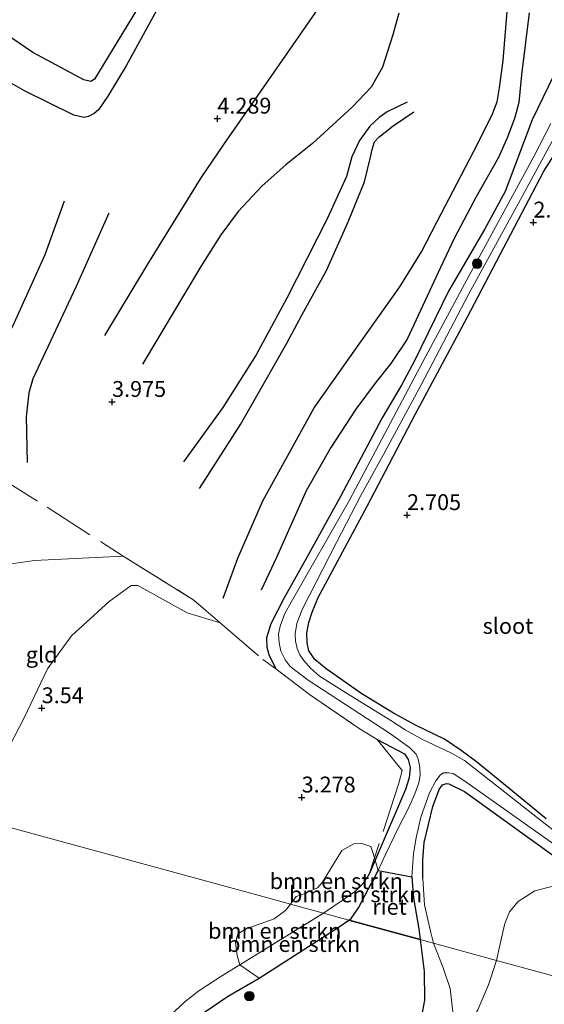
# Model space of a CAD drawing. Units: metres. Extents: x 201064 to 204716, y 481248 to 487501.
# Drawn here: x 203677 to 203760, y 483464 to 483620 of the extents above; entities that cross this region are included whole.
import ezdxf
from ezdxf.enums import TextEntityAlignment as Align

# ---------------------------------------------------------------- set-up
doc = ezdxf.new("R2010")
doc.units = ezdxf.units.M
doc.linetypes.add('IE-TERREINAFSCHEIDING', pattern=[10, 8, -2])
doc.layers.get('0').update_dxf_attribs({"lineweight": 25})
for name, color, linetype, lineweight in [('B-ME-GR-BOMENSTRUIKEN-GV-B6', 93, 'Continuous', 18), ('B-ME-GR-BOOM-S-B1', 93, 'Continuous', 18), ('B-ME-GW-GRONDWERKLIJN-L-B1', 10, 'Continuous', 25), ('B-ME-GW-HOOGTEPUNT-S-B1', 10, 'Continuous', 25), ('B-ME-GW-INSTEEKWATERGANG-L-B1', 10, 'Continuous', 25), ('B-ME-GW-KRUINLIJN-L-B1', 93, 'Continuous', 18), ('B-ME-GW-TEENLIJN-L-B1', 93, 'Continuous', 18), ('B-ME-IE-GRASLAND-GV-B6', 93, 'Continuous', 18), ('B-ME-IE-GRONDWERKLIJN-GROND_INGERICHT-GV-B6', 253, 'Continuous', 18), ('B-ME-IE-HULPGEOMETRIE-L-B1', 53, 'Continuous', 18), ('B-ME-IE-RIET-GV-B6', 10, 'Continuous', 25), ('B-ME-IE-TERREINAFSCHEIDING-RASTERHEKWERK-L-B1', 8, 'IE-TERREINAFSCHEIDING', 18), ('B-ME-OG-BREUK-L-B1', 10, 'Continuous', 25), ('B-ME-OG-WATER-GV-B6', 153, 'Continuous', 18)]:
    doc.layers.add(name, color=color, linetype=linetype, lineweight=lineweight)
doc.styles.add('NLCS-ISO', font='NLCS-ISO.TTF')

# ---------------------------------------------------------------- blocks, each defined once
blk = doc.blocks.new('boom')
blk.add_hatch(color=256).paths.add_polyline_path([(-0.75, 0, 1), (0.75, 0, 1)])
blk.add_circle((0, 0), 0.75)
blk = doc.blocks.new('hoogtepunt')
for p, q in [((-0.5, 0), (0.5, 0)), ((0, 0.5), (0, -0.5))]:
    blk.add_line(p, q)

msp = doc.modelspace()

# ---------------------------------------------------------------- linework, layer by layer
at = {"layer": 'B-ME-GR-BOMENSTRUIKEN-GV-B6'}
for points in [[(203732.34, 483484.78, 2.8), (203731.98, 483484.16, 2.82), (203731.21, 483483.14, 2.87), (203730.2, 483482.13, 2.91), (203728.11, 483480.64, 2.98), (203725.14, 483478.65, 2.97), (203719.93, 483480.07, 3.11), (203720.84, 483481.28, 3.11), (203722.12, 483481.71, 3.11), (203724.21, 483482.66, 3.11), (203725.02, 483483.56, 3.11), (203728.05, 483488.55, 3.14), (203729.92, 483489.57, 3.14), (203731.19, 483489.62, 3.14), (203732.63, 483489.17, 3.14), (203732.89, 483488.37, 3.14), (203733.19, 483487.38, 2.87), (203733.3, 483487.01, 2.87), (203732.34, 483484.78, 2.8)], [(203732.34, 483484.78, 2.8), (203733.3, 483487.01, 2.87), (203733.79, 483485.39, 1.94), (203730.65, 483479.47, 1.94), (203729.51, 483477.81, 1.94), (203729.14, 483477.56, 1.94), (203725.14, 483478.65, 2.97), (203728.11, 483480.64, 2.98), (203730.2, 483482.13, 2.91), (203731.21, 483483.14, 2.87), (203731.98, 483484.16, 2.82), (203732.34, 483484.78, 2.8)], [(203719.93, 483480.07, 3.11), (203725.14, 483478.65, 2.97), (203711.93, 483470.48, 3.11), (203711.54, 483471.95, 3.11), (203711.29, 483474.03, 3.11), (203711.62, 483475.32, 3.11), (203712.79, 483476.11, 3.11), (203717.37, 483477.75, 3.11), (203719.17, 483479.07, 3.11), (203719.93, 483480.07, 3.11)], [(203729.14, 483477.56, 1.94), (203727.63, 483476.5, 1.94), (203715.02, 483468.4, 1.94), (203711.93, 483470.48, 3.11), (203725.14, 483478.65, 2.97), (203729.14, 483477.56, 1.94)]]:
    msp.add_polyline3d(points, dxfattribs=at)
at = {"layer": 'B-ME-GW-GRONDWERKLIJN-L-B1'}
for points in [[(203690.65, 483569.81, 4.2), (203697.43, 483581.05, 4.23), (203705.85, 483594.72, 4.15), (203709.42, 483599.95, 4.15), (203718.22, 483612.57, 4.56), (203723.84, 483620.7, 4.41), (203726.55, 483625.33, 4.41), (203727.77, 483628.55, 4.41), (203727.83, 483632.39, 4.43), (203726.58, 483640.16, 4.43), (203726.54, 483643.57, 4.36), (203726.86, 483646.73, 4.31), (203727.79, 483649.72, 4.31), (203729.35, 483653.64, 4.38), (203736.37, 483665.4, 4.43), (203736.95, 483667.56, 4.43), (203737.19, 483670.62, 4.36), (203736.68, 483676.68, 4.36)], [(203721.95, 483669, 4.16), (203716.12, 483655.7, 4.21), (203711.04, 483645.28, 4.32), (203703.91, 483631.3, 4.23), (203698.5, 483620.53, 4.31), (203694.04, 483612.38, 4.27), (203691.12, 483607.57, 4.28), (203689.66, 483605.4, 4.35), (203688.99, 483604.83, 4.45), (203688.1, 483604.35, 4.63), (203687.41, 483604.23, 4.6), (203685.74, 483604.57, 4.68), (203677.96, 483608.4, 4.9), (203672.79, 483611.35, 4.8), (203670.48, 483613.16, 4.83), (203659.98, 483622.1, 4.68)], [(203709.32, 483528.34, 4.17), (203711.63, 483534.67, 4.27), (203715.58, 483543.73, 4.3), (203723.67, 483558.4, 4.31), (203729.99, 483567.32, 4.31), (203737.21, 483577.5, 4.26), (203740.59, 483583.03, 4.09), (203743.11, 483587.82, 3.94), (203746.25, 483593.87, 3.91), (203749.49, 483600.1, 3.85), (203751.84, 483604.8, 3.79), (203752.54, 483606.68, 3.76), (203752.93, 483608.89, 3.77), (203753.51, 483613.2, 3.79), (203754.13, 483620.97, 3.76)], [(203705.57, 483545.68, 4.36), (203712.06, 483555.77, 4.41), (203715.7, 483562.15, 4.39), (203719.37, 483568.58, 4.37), (203721.8, 483573.13, 4.45), (203725.63, 483580.06, 4.43), (203729.07, 483587.73, 4.33), (203731.63, 483594.08, 4.26), (203732.58, 483597.94, 4.23), (203732.84, 483599.16, 4.21), (203733.19, 483600.38, 4.19), (203733.9, 483601.12, 4.16), (203736.15, 483602.91, 4.11), (203739.42, 483605.09, 4)], [(203667.41, 483556.62, 4.73), (203672.46, 483564.49, 4.73), (203676.15, 483571.27, 4.68), (203681.26, 483582.61, 4.63), (203684.28, 483591.05, 4.66)]]:
    msp.add_polyline3d(points, dxfattribs=at)
at = {"layer": 'B-ME-GW-INSTEEKWATERGANG-L-B1'}
for points in [[(203762.31, 483612.64, 3.18), (203758.08, 483603.83, 3.14), (203753.8, 483592.53, 2.81), (203750.57, 483586.56, 2.81), (203744.9, 483576.79, 2.97), (203739.53, 483565.81, 2.97), (203737.48, 483561.99, 2.97), (203734.39, 483556.81, 2.87), (203732.93, 483554.02, 2.87), (203727.86, 483544.38, 2.87), (203722.59, 483534.87, 2.87), (203718.89, 483528.28, 2.97), (203716.82, 483524.3, 2.97), (203716.17, 483522.12, 2.97), (203716.19, 483520.65, 2.97), (203716.55, 483519.49, 2.97), (203717.63, 483517.2, 3.13)], [(203760.27, 483493.55, 2.68), (203753.57, 483499.07, 2.68), (203749.28, 483502.53, 2.68), (203746.87, 483504.33, 2.68), (203744.23, 483506.1, 2.68), (203739.75, 483508.28, 2.68), (203736.18, 483510.2, 2.74), (203731.22, 483513.26, 2.84), (203725.6, 483517.19, 2.84), (203723.81, 483518.68, 2.84), (203722.84, 483520.06, 2.84), (203722.59, 483521.31, 2.84), (203722.52, 483522.88, 2.84), (203722.84, 483524.54, 2.84), (203723.34, 483526.17, 2.84), (203724.29, 483528.48, 2.84), (203732.06, 483542.86, 2.84), (203739.6, 483557.33, 2.81), (203747.81, 483572.66, 2.81), (203759.92, 483595.73, 2.81), (203766.09, 483605.36, 3.03)], [(203733.61, 483506.05, 3.22), (203737.92, 483503.79, 3.22), (203738.49, 483502.91, 3.22), (203738.85, 483501.62, 3.22), (203738.68, 483500, 3.22), (203738.09, 483498.16, 3.22), (203733.3, 483487.01, 2.87), (203732.34, 483484.78, 2.8)], [(203740.8, 483484.12, 2.71), (203740.81, 483487, 2.71), (203741.01, 483489.78, 2.71), (203742.38, 483495.47, 2.71), (203743.38, 483498.16, 2.71), (203743.93, 483498.92, 2.68), (203744.54, 483499.13, 2.68), (203744.95, 483499.06, 2.68), (203747.42, 483497.83, 2.68), (203762.29, 483487.11, 2.71)]]:
    msp.add_polyline3d(points, dxfattribs=at)
at = {"layer": 'B-ME-GW-KRUINLIJN-L-B1'}
for points in [[(203661.63, 483495.96, 4.18), (203662.63, 483498.93, 4.25), (203663.22, 483504.38, 4.29), (203663.94, 483518.7, 4.36), (203666.6, 483526.88, 4.44), (203668.71, 483530.42, 4.36), (203670.07, 483532.03, 4.29), (203672.83, 483533.36, 4.06), (203679.54, 483534.29, 3.99), (203693.55, 483534.99, 4.17)], [(203742.51, 483473.92, 2.71), (203742.01, 483475.78, 2.71), (203741.09, 483479.95, 2.71), (203740.8, 483484.12, 2.71)], [(203742.51, 483473.92, 2.71), (203744.01, 483470.01, 2.73), (203745.16, 483466.76, 2.82), (203745.55, 483463.07, 2.82)]]:
    msp.add_polyline3d(points, dxfattribs=at)
at = {"layer": 'B-ME-GW-TEENLIJN-L-B1'}
msp.add_polyline3d([(203708.84, 483524.48, 3.85), (203703.63, 483526.05, 3.79), (203695.84, 483530.36, 3.82), (203694.82, 483530.35, 3.82), (203691.34, 483527.83, 3.71), (203685.39, 483522.44, 3.71), (203681.59, 483517.22, 3.71), (203677.93, 483509.46, 3.67), (203671.82, 483497.82, 3.6), (203669.44, 483493.83, 3.6)], dxfattribs=at)
at = {"layer": 'B-ME-IE-GRASLAND-GV-B6'}
for points in [[(203733.3, 483487.01, 2.87), (203738.09, 483498.16, 3.22), (203738.68, 483500, 3.22), (203738.85, 483501.62, 3.22), (203738.49, 483502.91, 3.22), (203737.92, 483503.79, 3.22), (203733.61, 483506.05, 3.22), (203730.77, 483507.77, 3.19), (203722.95, 483513.13, 3.07), (203717.63, 483517.2, 3.13), (203716.55, 483519.49, 2.97), (203716.19, 483520.65, 2.97), (203716.17, 483522.12, 2.97), (203716.82, 483524.3, 2.97), (203718.89, 483528.28, 2.97), (203722.59, 483534.87, 2.87), (203727.86, 483544.38, 2.87), (203732.93, 483554.02, 2.87), (203734.39, 483556.81, 2.87), (203737.48, 483561.99, 2.97), (203739.53, 483565.81, 2.97), (203744.9, 483576.79, 2.97), (203750.57, 483586.56, 2.81), (203753.8, 483592.53, 2.81), (203758.08, 483603.83, 3.14), (203762.31, 483612.64, 3.18)], [(203766.09, 483605.36, 3.03), (203759.92, 483595.73, 2.81), (203747.81, 483572.66, 2.81), (203739.6, 483557.33, 2.81), (203732.06, 483542.86, 2.84), (203724.29, 483528.48, 2.84), (203723.34, 483526.17, 2.84), (203722.84, 483524.54, 2.84), (203722.52, 483522.88, 2.84), (203722.59, 483521.31, 2.84), (203722.84, 483520.06, 2.84), (203723.81, 483518.68, 2.84), (203725.6, 483517.19, 2.84), (203731.22, 483513.26, 2.84), (203736.18, 483510.2, 2.74), (203739.75, 483508.28, 2.68), (203744.23, 483506.1, 2.68), (203746.87, 483504.33, 2.68), (203749.28, 483502.53, 2.68), (203753.57, 483499.07, 2.68), (203760.27, 483493.55, 2.68)], [(203761.04, 483603.25, 1.94), (203758.22, 483597.86, 1.94), (203747.79, 483578.62, 1.94), (203741.28, 483566.54, 1.94), (203729.26, 483543.84, 1.94), (203720.05, 483527.74, 1.94), (203719.05, 483525.92, 1.94), (203718.33, 483523.95, 1.94), (203718.08, 483522.68, 1.94), (203718.14, 483521.32, 1.94), (203718.44, 483519.97, 1.94), (203719.12, 483518.63, 1.94), (203719.92, 483517.55, 1.94), (203722.76, 483515.4, 1.94), (203735.57, 483507.03, 1.94), (203738.7, 483504.81, 1.94), (203739.78, 483503.72, 1.94), (203740.15, 483502.81, 1.94), (203740.35, 483501.65, 1.94), (203740.4, 483500.45, 1.94), (203740.2, 483499.2, 1.94), (203739.55, 483497.49, 1.94), (203738.56, 483495.24, 1.94), (203736.96, 483492.14, 1.94), (203734.92, 483487.9, 1.94), (203733.79, 483485.39, 1.94), (203733.3, 483487.01, 2.87)], [(203769.44, 483485.43, 1.94), (203747.39, 483502.74, 1.94), (203745.36, 483503.89, 1.94), (203740.78, 483506.07, 1.94), (203738.06, 483507.57, 1.94), (203735.76, 483509.06, 1.94), (203729.04, 483513.23, 1.94), (203724.54, 483516.07, 1.94), (203723.1, 483517.32, 1.94), (203722.07, 483518.51, 1.94), (203721.41, 483519.44, 1.94), (203721.02, 483520.4, 1.94), (203720.71, 483521.57, 1.94), (203720.68, 483522.73, 1.94), (203720.93, 483524.36, 1.94), (203721.77, 483526.58, 1.94), (203727.25, 483537.27, 1.94), (203731.06, 483544.54, 1.94), (203734.61, 483551.05, 1.94), (203740.55, 483562.03, 1.94), (203748.08, 483576.38, 1.94), (203756.24, 483591.28, 1.94), (203761.84, 483601.66, 1.94)], [(203762.29, 483487.11, 2.71), (203747.42, 483497.83, 2.68), (203744.95, 483499.06, 2.68), (203744.54, 483499.13, 2.68), (203743.93, 483498.92, 2.68), (203743.38, 483498.16, 2.71), (203742.38, 483495.47, 2.71), (203741.01, 483489.78, 2.71), (203740.81, 483487, 2.71), (203740.8, 483484.12, 2.71), (203741.09, 483479.95, 2.71), (203742.01, 483475.78, 2.71), (203742.51, 483473.92, 2.71), (203740.41, 483474.49, 1.94), (203740.21, 483476.19, 1.94), (203739.36, 483481.02, 1.94), (203739.1, 483484.39, 1.94), (203739.35, 483488.06, 1.94), (203739.79, 483490.54, 1.94), (203740.5, 483493.77, 1.94), (203741.89, 483497.62, 1.94), (203742.89, 483499.52, 1.94), (203743.54, 483500.44, 1.94), (203744.03, 483500.8, 1.94), (203744.95, 483500.81, 1.94), (203745.63, 483500.68, 1.94), (203747.47, 483499.5, 1.94), (203775.87, 483479.36, 1.94)], [(203760.95, 483482.79, 2.88), (203758.52, 483482.16, 2.88), (203755.85, 483480.5, 2.88), (203754.51, 483478.88, 2.88), (203753.76, 483477.03, 2.88), (203753.04, 483473.82, 2.88), (203752.45, 483471.2, 2.88), (203742.51, 483473.92, 2.71), (203742.01, 483475.78, 2.71), (203741.09, 483479.95, 2.71), (203740.8, 483484.12, 2.71), (203740.81, 483487, 2.71), (203741.01, 483489.78, 2.71), (203742.38, 483495.47, 2.71), (203743.38, 483498.16, 2.71), (203743.93, 483498.92, 2.68), (203744.54, 483499.13, 2.68), (203744.95, 483499.06, 2.68), (203747.42, 483497.83, 2.68), (203762.29, 483487.11, 2.71)], [(203740.61, 483462.37, 1.94), (203741.08, 483464.93, 1.94), (203741.03, 483469.43, 1.94), (203740.41, 483474.49, 1.94), (203742.51, 483473.92, 2.71), (203744.01, 483470.01, 2.73), (203745.16, 483466.76, 2.82), (203745.55, 483463.07, 2.82)], [(203742.51, 483473.92, 2.71), (203752.45, 483471.2, 2.88), (203751.18, 483467.36, 2.88), (203749.48, 483463.39, 2.88), (203747.01, 483459.13, 2.95), (203744.97, 483456.52, 2.98), (203740.76, 483451.68, 2.82), (203743.64, 483455.65, 2.82), (203744.83, 483458.11, 2.82), (203745.31, 483460, 2.82), (203745.55, 483463.07, 2.82), (203745.16, 483466.76, 2.82), (203744.01, 483470.01, 2.73), (203742.51, 483473.92, 2.71)], [(203706.54, 483463.11, 1.94), (203702.49, 483460.37, 1.94), (203697.67, 483455.68, 1.94), (203696.59, 483456.91, 2.76), (203695.94, 483457.71, 3.03), (203698.84, 483460.55, 3.03), (203703.26, 483464.64, 3.05), (203705.49, 483466.4, 3.1), (203708.97, 483468.65, 3.14), (203711.93, 483470.48, 3.11), (203715.02, 483468.4, 1.94), (203710.03, 483465.48, 1.94), (203706.54, 483463.11, 1.94)]]:
    msp.add_polyline3d(points, dxfattribs=at)
at = {"layer": 'B-ME-IE-GRONDWERKLIJN-GROND_INGERICHT-GV-B6'}
for points in [[(203762.31, 483612.64, 3.18), (203758.08, 483603.83, 3.14), (203753.8, 483592.53, 2.81), (203750.57, 483586.56, 2.81), (203744.9, 483576.79, 2.97), (203739.53, 483565.81, 2.97), (203737.48, 483561.99, 2.97), (203734.39, 483556.81, 2.87), (203732.93, 483554.02, 2.87), (203727.86, 483544.38, 2.87), (203722.59, 483534.87, 2.87), (203718.89, 483528.28, 2.97), (203716.82, 483524.3, 2.97), (203716.17, 483522.12, 2.97), (203716.19, 483520.65, 2.97), (203716.55, 483519.49, 2.97), (203717.63, 483517.2, 3.13), (203722.95, 483513.13, 3.07), (203730.77, 483507.77, 3.19), (203733.61, 483506.05, 3.22), (203737.92, 483503.79, 3.22), (203738.49, 483502.91, 3.22), (203738.85, 483501.62, 3.22), (203738.68, 483500, 3.22), (203738.09, 483498.16, 3.22), (203733.3, 483487.01, 2.87), (203733.19, 483487.38, 2.87), (203732.89, 483488.37, 3.14), (203732.63, 483489.17, 3.14), (203731.19, 483489.62, 3.14), (203729.92, 483489.57, 3.14), (203728.05, 483488.55, 3.14), (203725.02, 483483.56, 3.11), (203724.21, 483482.66, 3.11), (203722.12, 483481.71, 3.11), (203720.84, 483481.28, 3.11), (203719.93, 483480.07, 3.11), (203716.72, 483480.94, 3.23), (203669.44, 483493.83, 3.6)], [(203760.27, 483493.55, 2.68), (203753.57, 483499.07, 2.68), (203749.28, 483502.53, 2.68), (203746.87, 483504.33, 2.68), (203744.23, 483506.1, 2.68), (203739.75, 483508.28, 2.68), (203736.18, 483510.2, 2.74), (203731.22, 483513.26, 2.84), (203725.6, 483517.19, 2.84), (203723.81, 483518.68, 2.84), (203722.84, 483520.06, 2.84), (203722.59, 483521.31, 2.84), (203722.52, 483522.88, 2.84), (203722.84, 483524.54, 2.84), (203723.34, 483526.17, 2.84), (203724.29, 483528.48, 2.84), (203732.06, 483542.86, 2.84), (203739.6, 483557.33, 2.81), (203747.81, 483572.66, 2.81), (203759.92, 483595.73, 2.81), (203766.09, 483605.36, 3.03)], [(203669.44, 483493.83, 3.6), (203661.63, 483495.96, 4.18), (203662.63, 483498.93, 4.25), (203663.22, 483504.38, 4.29), (203663.94, 483518.7, 4.36), (203666.6, 483526.88, 4.44), (203668.71, 483530.42, 4.36), (203670.07, 483532.03, 4.29), (203672.83, 483533.36, 4.06), (203679.54, 483534.29, 3.99), (203693.55, 483534.99, 4.17), (203704.7, 483528.06, 4.23), (203708.84, 483524.48, 3.85), (203703.63, 483526.05, 3.79), (203695.84, 483530.36, 3.82), (203694.82, 483530.35, 3.82), (203691.34, 483527.83, 3.71), (203685.39, 483522.44, 3.71), (203681.59, 483517.22, 3.71), (203677.93, 483509.46, 3.67), (203671.82, 483497.82, 3.6), (203669.44, 483493.83, 3.6)], [(203671.82, 483497.82, 3.6), (203677.93, 483509.46, 3.67), (203681.59, 483517.22, 3.71), (203685.39, 483522.44, 3.71), (203691.34, 483527.83, 3.71), (203694.82, 483530.35, 3.82), (203695.84, 483530.36, 3.82), (203703.63, 483526.05, 3.79), (203708.84, 483524.48, 3.85), (203704.7, 483528.06, 4.23), (203693.55, 483534.99, 4.17), (203679.54, 483534.29, 3.99), (203672.83, 483533.36, 4.06)], [(203669.44, 483493.83, 3.6), (203716.72, 483480.94, 3.23), (203719.93, 483480.07, 3.11), (203719.17, 483479.07, 3.11), (203717.37, 483477.75, 3.11), (203712.79, 483476.11, 3.11), (203711.62, 483475.32, 3.11), (203711.29, 483474.03, 3.11), (203711.54, 483471.95, 3.11), (203711.93, 483470.48, 3.11), (203708.97, 483468.65, 3.14), (203705.49, 483466.4, 3.1), (203703.26, 483464.64, 3.05), (203698.84, 483460.55, 3.03)], [(203803.05, 483457.42, 3.29), (203799.73, 483458.32, 2.88), (203752.45, 483471.2, 2.88), (203753.04, 483473.82, 2.88), (203753.76, 483477.03, 2.88), (203754.51, 483478.88, 2.88), (203755.85, 483480.5, 2.88), (203758.52, 483482.16, 2.88), (203760.95, 483482.79, 2.88), (203763.11, 483483.03, 2.92), (203764.76, 483482.82, 2.92), (203767.24, 483481.89, 2.92), (203769.88, 483480.4, 3.02), (203777.96, 483474.65, 3.22), (203782.73, 483471.89, 3.12), (203789.16, 483467.63, 2.95), (203792.44, 483465.5, 3.12), (203798.66, 483461.1, 3.12), (203803.05, 483457.42, 3.29)], [(203740.76, 483451.68, 2.82), (203744.97, 483456.52, 2.98), (203747.01, 483459.13, 2.95), (203749.48, 483463.39, 2.88), (203751.18, 483467.36, 2.88), (203752.45, 483471.2, 2.88), (203799.73, 483458.32, 2.88)]]:
    msp.add_polyline3d(points, dxfattribs=at)
at = {"layer": 'B-ME-IE-HULPGEOMETRIE-L-B1'}
msp.add_polyline3d([(203799.73, 483458.32, 2.88), (203752.45, 483471.2, 2.88), (203742.51, 483473.92, 2.71), (203740.41, 483474.49, 1.94), (203729.14, 483477.56, 1.94), (203725.14, 483478.65, 2.97), (203719.93, 483480.07, 3.11), (203716.72, 483480.94, 3.23), (203669.44, 483493.83, 3.6), (203661.63, 483495.96, 4.18), (203648.8, 483499.46, 4.62), (203601.52, 483512.34, 3.65), (203600.48, 483512.62, 3.17), (203598.3, 483513.22, 3.17), (203597.04, 483513.56, 3.43), (203596.75, 483513.64, 3.46)], dxfattribs=at)
at = {"layer": 'B-ME-IE-RIET-GV-B6'}
for points in [[(203739.1, 483484.39, 1.94), (203739.36, 483481.02, 1.94), (203740.21, 483476.19, 1.94), (203740.41, 483474.49, 1.94), (203729.14, 483477.56, 1.94), (203729.51, 483477.81, 1.94), (203730.65, 483479.47, 1.94), (203733.79, 483485.39, 1.94), (203739.1, 483484.39, 1.94)], [(203706.54, 483463.11, 1.94), (203710.03, 483465.48, 1.94), (203715.02, 483468.4, 1.94), (203727.63, 483476.5, 1.94), (203729.14, 483477.56, 1.94), (203740.41, 483474.49, 1.94), (203741.03, 483469.43, 1.94), (203741.08, 483464.93, 1.94), (203740.61, 483462.37, 1.94)]]:
    msp.add_polyline3d(points, dxfattribs=at)
at = {"layer": 'B-ME-IE-TERREINAFSCHEIDING-RASTERHEKWERK-L-B1'}
for points in [[(203653.79, 483560.07, 4.74), (203664.77, 483553.22, 4.83), (203681.57, 483542.71, 4.01), (203693.55, 483534.99, 4.17)], [(203693.55, 483534.99, 4.17), (203704.7, 483528.06, 4.23), (203708.84, 483524.48, 3.85)], [(203708.84, 483524.48, 3.85), (203715.57, 483518.66, 3.25), (203717.63, 483517.2, 3.13)], [(203717.63, 483517.2, 3.13), (203722.95, 483513.13, 3.07), (203730.77, 483507.77, 3.19), (203733.61, 483506.05, 3.22)], [(203733.61, 483506.05, 3.22), (203737.58, 483501.16, 3.22), (203737.03, 483499.16, 3.22), (203733.19, 483487.38, 2.87), (203732.34, 483484.78, 2.8)], [(203732.34, 483484.78, 2.8), (203731.98, 483484.16, 2.82), (203731.21, 483483.14, 2.87), (203730.2, 483482.13, 2.91), (203728.11, 483480.64, 2.98), (203725.14, 483478.65, 2.97)], [(203698.84, 483460.55, 3.03), (203703.26, 483464.64, 3.05), (203705.49, 483466.4, 3.1), (203708.97, 483468.65, 3.14), (203711.93, 483470.48, 3.11), (203725.14, 483478.65, 2.97)]]:
    msp.add_polyline3d(points, dxfattribs=at)
at = {"layer": 'B-ME-OG-BREUK-L-B1'}
for points in [[(203719.62, 483670.23, 3.91), (203714.02, 483657.01, 3.95), (203707.9, 483644.69, 4.01), (203700.18, 483629.69, 4.08), (203695.64, 483621.15, 4.01), (203689.02, 483610.24, 4.01), (203688.43, 483609.9, 4.01), (203687.36, 483610.14, 4.05), (203679.29, 483614.45, 4.15), (203673.8, 483618.19, 4.18), (203664.12, 483625.65, 4.32)], [(203737.05, 483620.69, 3.93), (203736.09, 483617.24, 3.9), (203734.45, 483612.15, 3.83), (203732.69, 483608.98, 3.85), (203729.71, 483605.88, 4), (203723.41, 483600.13, 4.1), (203719.21, 483596.77, 4.23), (203715.5, 483593.44, 4.18), (203711.71, 483589.39, 4.18), (203708.95, 483585.69, 4.13), (203705.81, 483580.69, 4.13), (203696.62, 483565.29, 4.03)], [(203757.6, 483620.74, 3.65), (203756.4, 483610.96, 3.51), (203755.96, 483606.6, 3.48), (203755.36, 483604.21, 3.48), (203754.18, 483601.1, 3.48), (203752.74, 483597.92, 3.47), (203749.25, 483591.7, 3.46), (203745.83, 483585.2, 3.47), (203743.61, 483580.56, 3.51), (203738.33, 483569.25, 3.54), (203735.79, 483565.41, 3.54), (203733.3, 483562.31, 3.53), (203730.25, 483558.19, 3.55), (203726.33, 483552.16, 3.6), (203722.42, 483545.3, 3.62), (203717.76, 483534.79, 3.61), (203715.32, 483529.63, 3.6)], [(203738.33, 483606.65, 3.89), (203735.2, 483605.11, 3.92), (203733.94, 483604.22, 3.92), (203732.44, 483602.87, 3.98), (203730.81, 483600.6, 4), (203729.61, 483597.99, 4.06), (203728.8, 483594.92, 4.04), (203727.69, 483592.49, 4.04), (203725.71, 483588.21, 4.03), (203719.38, 483575.71, 4.1), (203714.52, 483566.74, 4.17), (203709.26, 483558.43, 4.19), (203703.05, 483549.89, 4.19)], [(203691.31, 483589.13, 4.2), (203686.08, 483577.46, 4.2), (203679.32, 483562.99, 4.36), (203678.65, 483560.78, 4.36), (203678.27, 483556.99, 4.28), (203678.39, 483549.77, 4.13)]]:
    msp.add_polyline3d(points, dxfattribs=at)
at = {"layer": 'B-ME-OG-WATER-GV-B6'}
for points in [[(203733.79, 483485.39, 1.94), (203734.92, 483487.9, 1.94), (203736.96, 483492.14, 1.94), (203738.56, 483495.24, 1.94), (203739.55, 483497.49, 1.94), (203740.2, 483499.2, 1.94), (203740.4, 483500.45, 1.94), (203740.35, 483501.65, 1.94), (203740.15, 483502.81, 1.94), (203739.78, 483503.72, 1.94), (203738.7, 483504.81, 1.94), (203735.57, 483507.03, 1.94), (203722.76, 483515.4, 1.94), (203719.92, 483517.55, 1.94), (203719.12, 483518.63, 1.94), (203718.44, 483519.97, 1.94), (203718.14, 483521.32, 1.94), (203718.08, 483522.68, 1.94), (203718.33, 483523.95, 1.94), (203719.05, 483525.92, 1.94), (203720.05, 483527.74, 1.94), (203729.26, 483543.84, 1.94), (203741.28, 483566.54, 1.94), (203747.79, 483578.62, 1.94), (203758.22, 483597.86, 1.94), (203761.04, 483603.25, 1.94)], [(203761.84, 483601.66, 1.94), (203756.24, 483591.28, 1.94), (203748.08, 483576.38, 1.94), (203740.55, 483562.03, 1.94), (203734.61, 483551.05, 1.94), (203731.06, 483544.54, 1.94), (203727.25, 483537.27, 1.94), (203721.77, 483526.58, 1.94), (203720.93, 483524.36, 1.94), (203720.68, 483522.73, 1.94), (203720.71, 483521.57, 1.94), (203721.02, 483520.4, 1.94), (203721.41, 483519.44, 1.94), (203722.07, 483518.51, 1.94), (203723.1, 483517.32, 1.94), (203724.54, 483516.07, 1.94), (203729.04, 483513.23, 1.94), (203735.76, 483509.06, 1.94), (203738.06, 483507.57, 1.94), (203740.78, 483506.07, 1.94), (203745.36, 483503.89, 1.94), (203747.39, 483502.74, 1.94), (203769.44, 483485.43, 1.94)], [(203775.87, 483479.36, 1.94), (203747.47, 483499.5, 1.94), (203745.63, 483500.68, 1.94), (203744.95, 483500.81, 1.94), (203744.03, 483500.8, 1.94), (203743.54, 483500.44, 1.94), (203742.89, 483499.52, 1.94), (203741.89, 483497.62, 1.94), (203740.5, 483493.77, 1.94), (203739.79, 483490.54, 1.94), (203739.35, 483488.06, 1.94), (203739.1, 483484.39, 1.94), (203733.79, 483485.39, 1.94)]]:
    msp.add_polyline3d(points, dxfattribs=at)

# ---------------------------------------------------------------- block references
at = {"layer": 'B-ME-GR-BOOM-S-B1', "rotation": 90}
for p in [(203749.39, 483581.15, 1.94), (203713.46, 483465.55, 1.9)]:
    msp.add_blockref('boom', p, dxfattribs=at)
at = {"layer": 'B-ME-GW-HOOGTEPUNT-S-B1', "rotation": 90}
for p in [(203708.41, 483604.05, 4.29), (203708.41, 483604.05, 4.29), (203758.27, 483587.65, 2.91), (203758.27, 483587.65, 2.91), (203691.8, 483559.34, 3.98), (203691.8, 483559.34, 3.98), (203738.34, 483541.48, 2.7), (203738.34, 483541.48, 2.7), (203680.7, 483511, 3.54), (203680.7, 483511, 3.54), (203721.71, 483496.91, 3.28), (203721.71, 483496.91, 3.28)]:
    msp.add_blockref('hoogtepunt', p, dxfattribs=at)

# ---------------------------------------------------------------- texts
at = {"layer": 'B-ME-GR-BOMENSTRUIKEN-GV-B6', "ltscale": 0.2, "style": 'NLCS-ISO'}
for p in [(203727.18, 483483.7), (203730.22, 483481.61), (203717.46, 483475.85), (203720.45, 483473.78)]:
    msp.add_text('bmn en strkn', height=2.5, dxfattribs=at).set_placement(p, align=Align.MIDDLE_CENTER)
at = {"layer": 'B-ME-GW-HOOGTEPUNT-S-B1', "ltscale": 0.2, "style": 'NLCS-ISO'}
for s, p in [('4.289', (203708.41, 483604.05, 4.29)), ('4.289', (203708.41, 483604.05, 4.29)), ('2.908', (203758.27, 483587.65, 2.91)), ('2.908', (203758.27, 483587.65, 2.91)), ('3.975', (203691.8, 483559.34, 3.98)), ('3.975', (203691.8, 483559.34, 3.98)), ('2.705', (203738.34, 483541.48, 2.7)), ('2.705', (203738.34, 483541.48, 2.7)), ('3.54', (203680.7, 483511, 3.54)), ('3.54', (203680.7, 483511, 3.54)), ('3.278', (203721.71, 483496.91, 3.28)), ('3.278', (203721.71, 483496.91, 3.28))]:
    msp.add_text(s, height=2.5, dxfattribs=at).set_placement(p, align=Align.BOTTOM_LEFT)
at = {"layer": 'B-ME-IE-GRONDWERKLIJN-GROND_INGERICHT-GV-B6', "ltscale": 0.2, "style": 'NLCS-ISO'}
msp.add_text('gld', height=2.5, dxfattribs=at).set_placement((203680.69, 483519.45), align=Align.MIDDLE_CENTER)
at = {"layer": 'B-ME-IE-RIET-GV-B6', "ltscale": 0.2, "style": 'NLCS-ISO'}
msp.add_text('riet', height=2.5, dxfattribs=at).set_placement((203735.58, 483479.64), align=Align.MIDDLE_CENTER)
at = {"layer": 'B-ME-OG-WATER-GV-B6', "ltscale": 0.2, "style": 'NLCS-ISO'}
msp.add_text('sloot', height=2.5, dxfattribs=at).set_placement((203754.26, 483523.98), align=Align.MIDDLE_CENTER)

doc.saveas('drawing.dxf')
